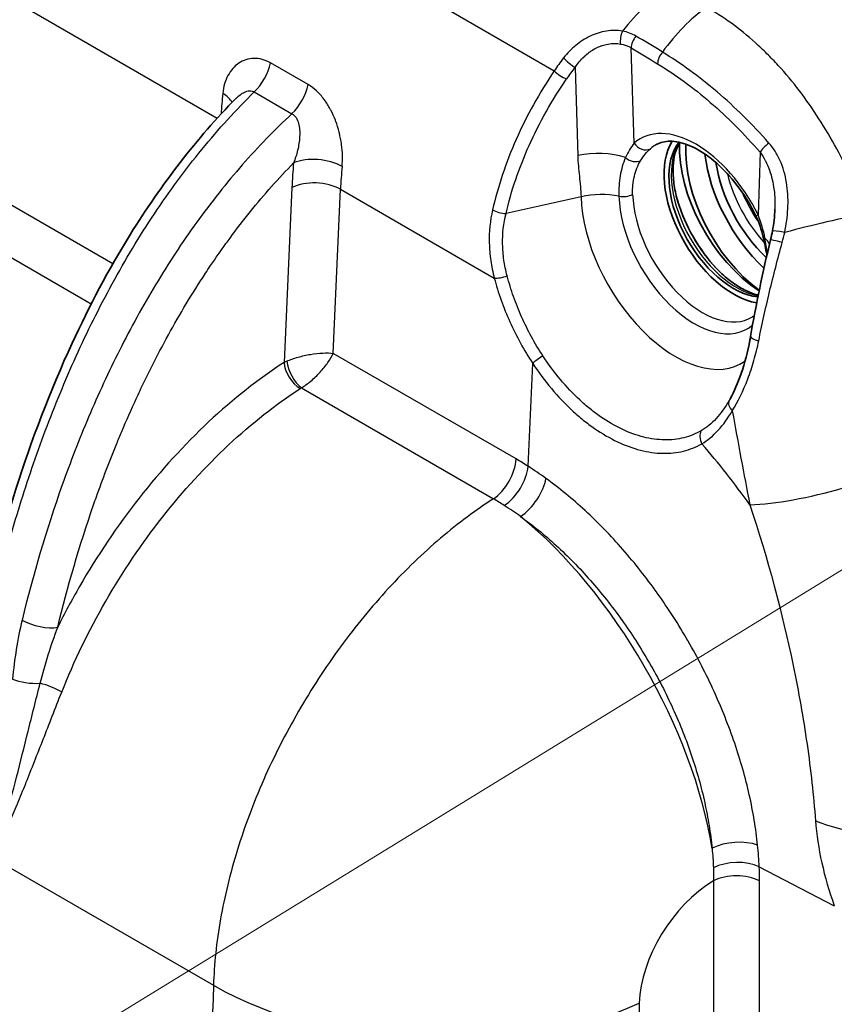
# Model space of a CAD drawing. Units: millimetres. Extents: x 36 to 4002, y 20 to 1284.
# Drawn here: x 295 to 342, y 298 to 356 of the extents above; entities that cross this region are included whole.
import ezdxf

# ---------------------------------------------------------------- set-up
doc = ezdxf.new("R2010")
doc.units = ezdxf.units.MM
doc.header["$LTSCALE"] = 2.5
for name, color, linetype, lineweight in [('Symbol (TK)', 100, 'Continuous', 18), ('Visible (ISO)', 7, 'Continuous', 35), ('Visible Narrow (ISO)', 7, 'Continuous', 25)]:
    doc.layers.add(name, color=color, linetype=linetype, lineweight=lineweight)

# ---------------------------------------------------------------- blocks, each defined once
blk = doc.blocks.new('バルーン2')
at = {"layer": 'Symbol (TK)', "color": 100}
blk.add_line((110.836, 113.42), (172.934, 151.515), dxfattribs=at)

msp = doc.modelspace()

# ---------------------------------------------------------------- linework, layer by layer
at = {"layer": 'Visible (ISO)'}
for p, q in [((329.375, 355.436), (329.375, 355.436)), ((329.398, 354.675), (329.398, 354.675)), ((330.414, 354.464), (330.414, 354.464)), ((334.276, 352.842), (334.276, 352.842)), ((307.359, 351.457), (307.359, 351.457)), ((307.946, 347.813), (307.946, 347.813)), ((307.198, 346.949), (307.198, 346.948)), ((330.811, 347.337), (330.811, 347.337)), ((306.959, 346.662), (306.959, 346.662)), ((338.906, 344.979), (338.906, 344.979)), ((323.061, 344.2), (323.061, 344.2)), ((338.809, 341.029), (338.809, 341.028)), ((336.301, 333.909), (336.29, 333.889)), ((331.608, 331.567), (331.608, 331.567))]:
    msp.add_line(p, q, dxfattribs=at)
for centre, major_axis, start_param, end_param in [((338.271, 345.739), (-3.499, 6.061), 6.140412, 6.140424), ((336.475, 344.702), (-2.866, 4.965), 0.300235, 2.700889), ((336.475, 344.702), (-2.667, 4.619), 0.211197, 2.747126), ((338.271, 345.739), (3.499, -6.061), 3.876517, 5.439768), ((338.63, 345.531), (-3.492, 6.049), 0.714221, 2.226827), ((336.99, 344.998), (4.763, -8.25), 4.008325, 4.008332), ((339.708, 346.154), (-3.492, 6.049), 0.921749, 2.060333), ((339.708, 346.154), (3.057, -5.295), 4.108242, 5.192038), ((336.475, 344.702), (-2.866, 4.965), 4.589466, 4.58949), ((337.193, 345.117), (-3.057, 5.295), 1.187253, 1.95434), ((327.589, 316.132), (-11.661, 20.198), 5.195855, 5.195857), ((327.586, 316.122), (-11.669, 20.211), 5.148158, 5.148162), ((327.582, 316.113), (-12.47, 21.599), 5.107883, 5.107886), ((327.584, 316.117), (-12.466, 21.593), 4.888829, 4.888837), ((327.584, 316.118), (-11.672, 20.217), 4.769012, 4.769113)]:
    msp.add_ellipse(centre, major_axis=major_axis, ratio=0.57735, start_param=start_param, end_param=end_param, dxfattribs=at)
for points, knots in [([(292.171, 319.503), (292.755, 322.49), (293.52, 325.542), (295.39, 331.448), (296.48, 334.33), (298.781, 339.316), (299.92, 341.469), (302.989, 346.421), (305.105, 349.169), (307.359, 351.457)], [0, 0, 0, 0, 0.999151, 0.999151, 1.933253, 1.933253, 2.656178, 2.656178, 3.684775, 3.684775, 3.684775, 3.684775]), ([(337.779, 344.626), (337.508, 345.18), (337.184, 345.717), (336.462, 346.702), (336.065, 347.149), (335.248, 347.907), (334.828, 348.217), (334.021, 348.677), (333.633, 348.827), (332.927, 348.977), (332.613, 348.974), (332.213, 348.88), (332.089, 348.832), (331.974, 348.769)], [0.667358, 0.667358, 0.667358, 0.667358, 0.972289, 0.972289, 1.276894, 1.276894, 1.578425, 1.578425, 1.876268, 1.876268, 2.183367, 2.183367, 2.343852, 2.343852, 2.343852, 2.343852]), ([(333.334, 348.89), (333.293, 348.823), (333.254, 348.751), (333.136, 348.495), (333.068, 348.286), (332.975, 347.815), (332.949, 347.552), (332.946, 346.984), (332.969, 346.68), (333.066, 346.045), (333.139, 345.715), (333.237, 345.38)], [2.6566974, 2.6566974, 2.6566974, 2.6566974, 2.7430864, 2.7430864, 2.9393572, 2.9393572, 3.1356281, 3.1356281, 3.331899, 3.331899, 3.5281699, 3.5281699, 3.5281699, 3.5281699]), ([(338.436, 342.276), (338.434, 342.296), (338.431, 342.315), (338.376, 342.661), (338.308, 342.999), (338.227, 343.341)], [0.1717482, 0.1717482, 0.1717482, 0.1717482, 0.1782351, 0.1782351, 0.2865675, 0.2865675, 0.2865675, 0.2865675]), ([(335.443, 341.559), (335.684, 341.307), (335.933, 341.078), (336.435, 340.677), (336.687, 340.505), (337.18, 340.224), (337.421, 340.115), (337.746, 340.004), (337.841, 339.976), (337.934, 339.954)], [4.3258118, 4.3258118, 4.3258118, 4.3258118, 4.5220826, 4.5220826, 4.7183535, 4.7183535, 4.9146244, 4.9146244, 4.9989681, 4.9989681, 4.9989681, 4.9989681]), ([(336.291, 333.891), (336.525, 334.316), (336.744, 334.82), (337.142, 335.972), (337.316, 336.638), (337.457, 337.393), (337.47, 337.463), (337.482, 337.534)], [0, 0, 0, 0, 0.1900957, 0.1900957, 0.406175, 0.406175, 0.4283241, 0.4283241, 0.4283241, 0.4283241])]:
    msp.add_open_spline(points, degree=3, knots=knots, dxfattribs=at)
for points in [[(338.227, 343.341), (338.125, 343.776), (337.981, 344.215), (337.779, 344.626)], [(338.767, 343.72), (338.844, 344.136), (338.893, 344.559), (338.906, 344.979)], [(338.654, 343.193), (338.696, 343.367), (338.734, 343.543), (338.767, 343.72)], [(337.482, 337.534), (337.801, 339.394), (338.197, 341.311), (338.654, 343.193)], [(337.589, 338.675), (337.627, 338.698), (337.664, 338.722), (337.699, 338.749)], [(336.291, 333.891), (336.291, 333.89), (336.29, 333.889), (336.29, 333.889)], [(339.011, 322.399), (339.011, 322.399), (339.01, 322.4), (339.01, 322.4)]]:
    msp.add_open_spline(points, degree=3, dxfattribs=at)
at = {"layer": 'Visible Narrow (ISO)'}
for p, q in [((286.085, 376.121), (325.995, 353.079)), ((287.352, 361.233), (306.273, 350.309)), ((329.321, 355.433), (329.321, 355.433)), ((330.665, 348.842), (330.5, 354.416)), ((311.585, 352.27), (309.383, 353.541)), ((327.214, 353.282), (327.367, 348.114)), ((307.42, 351.516), (307.42, 351.516)), ((308.439, 351.844), (310.641, 350.572)), ((325.191, 351.807), (325.191, 351.807)), ((310.041, 350.003), (310.041, 350.003)), ((300.162, 341.789), (286.824, 349.49)), ((338.037, 348.31), (337.925, 344.65)), ((284.983, 347.478), (298.897, 339.445)), ((307.865, 347.721), (307.865, 347.721)), ((308.002, 347.876), (308.002, 347.876)), ((307.144, 346.884), (307.144, 346.884)), ((306.392, 345.964), (306.392, 345.964)), ((310.638, 346.248), (310.177, 336.007)), ((313.053, 336.546), (313.485, 346.146)), ((313.485, 346.146), (322.484, 340.95)), ((327.56, 345.707), (323.17, 344.728)), ((338.616, 340.24), (338.616, 340.241)), ((323.758, 330.365), (313.053, 336.546)), ((324.464, 329.936), (324.731, 335.962)), ((311.192, 334.522), (322.432, 328.032)), ((329.861, 332.155), (329.86, 332.155)), ((320.293, 326.508), (320.293, 326.508)), ((324.883, 326.35), (324.883, 326.35)), ((328.952, 326.218), (328.952, 326.218)), ((295.963, 317.451), (295.963, 317.451)), ((295.128, 314.145), (295.128, 314.145)), ((337.548, 310.061), (337.548, 310.061)), ((293.161, 307.015), (306.049, 299.574)), ((337.992, 306.507), (342.385, 304.223)), ((335.318, 305.685), (335.318, 293.544)), ((338.01, 294.148), (338.01, 305.672)), ((306.299, 302.427), (306.299, 302.427)), ((306.085, 300.333), (306.085, 300.333))]:
    msp.add_line(p, q, dxfattribs=at)
for centre, major_axis, ratio, start_param, end_param in [((333.172, 350.987), (-4.445, -7.699), 0.57735, 3.996804, 4.45924), ((335.328, 349.811), (-4.065, -7.906), 0.547578, 3.969382, 4.426073), ((330.255, 355.021), (0.149, 0.747), 0.493891, 1.141089, 2.189583), ((331.038, 354.727), (0.386, 0.657), 0.572582, 1.30505, 2.360273), ((331.778, 351.416), (6.258, 4.968), 0.681584, 1.902584, 2.023572), ((326.953, 353.676), (-0.589, 0.484), 0.226098, 0.986909, 2.204108), ((332.58, 353.805), (0.396, 0.651), 0.561234, 1.324556, 2.36959), ((307.994, 353.164), (1.016, 1.76), 0.57735, 4.241945, 5.238847), ((333.847, 350.354), (7.962, 3.755), 0.739113, 2.140787, 2.245803), ((333.778, 353.161), (0.254, 0.44), 0.57735, 1.439129, 1.439431), ((326.444, 352.995), (-0.631, 0.428), 0.287553, 0.988679, 2.180489), ((333.778, 353.161), (0.227, -0.455), 0.489897, 0.932581, 0.933129), ((310.196, 351.893), (1.016, 1.76), 0.57735, 4.241945, 5.238847), ((338.271, 345.739), (-3.882, 6.724), 0.57735, 6.225953, 6.225998), ((338.63, 345.531), (-3.851, 6.67), 0.57735, 6.234965, 6.234999), ((324.575, 359.92), (-12.693, -22.829), 0.566389, 5.36554, 5.419465), ((305.167, 351.137), (2.022, -0.2), 0.500919, 0.283897, 0.838853), ((334.295, 343.443), (-3.268, 5.66), 0.57735, 4.594349, 6.401226), ((331.204, 349.153), (0.506, -0.57), 0.810815, 4.547357, 6.1007), ((334.824, 343.749), (-2.887, 5), 0.57735, 6.270842, 6.401226), ((336.669, 344.814), (-2.704, 4.683), 0.57735, 0.277363, 2.691174), ((338.576, 348.622), (0.579, 0.496), 0.25162, 1.389254, 2.502405), ((312.151, 346.844), (2.023, -0.191), 0.509851, 0.836628, 2.390082), ((328.452, 346.475), (3.174, 0.094), 0.556849, 0.987148, 1.903008), ((330.566, 348.368), (0.654, -0.392), 0.704772, 4.497467, 5.855825), ((330.863, 356.321), (-14.448, -24.165), 0.587338, 5.393891, 5.454297), ((332.273, 355.476), (13.43, 22.403), 0.588108, 2.252997, 2.313409), ((339.943, 346.29), (2.84, -4.919), 0.57735, 4.241644, 5.077191), ((312.05, 345.404), (2.03, -0.091), 0.54687, 0.810675, 2.364042), ((328.645, 344.068), (3.174, 0.094), 0.556849, 1.188335, 1.903008), ((333.081, 342.743), (3.906, -6.766), 0.57735, 3.961897, 6.327431), ((330.053, 346.144), (0.762, 0.023), 0.556849, 4.329928, 5.463479), ((334.182, 343.378), (3.114, -5.394), 0.57735, 3.961897, 6.385328), ((334.665, 343.657), (2.889, -5.003), 0.57735, 3.961897, 6.295528), ((340.231, 346.456), (-2.704, 4.683), 0.57735, 1.349766, 1.719529), ((336.669, 344.814), (-2.704, 4.683), 0.57735, 4.597096, 4.597121), ((336.957, 344.981), (-2.84, 4.919), 0.57735, 1.171975, 1.969617), ((322.909, 345.121), (-0.742, 0.172), 0.476838, 0.899096, 2.036969), ((338.464, 344.961), (-0.684, -0.335), 0.096156, 0, 0.618775), ((339.888, 343.123), (-8.611, -2.209), 0.066049, 4.164494, 4.742699), ((339.516, 343.581), (-0.749, 0.138), 0.047232, 4.76767, 6.283185), ((338.969, 343.516), (-0.742, -0.175), 0.223834, 0.000003, 0.471672), ((335.648, 342.32), (-3.173, 0.098), 0.597148, 3.537877, 3.72646), ((339.394, 343.013), (-0.74, 0.18), 0.018714, 4.793004, 6.283185), ((323.022, 341.228), (-0.736, -0.196), 0.271707, 0.68219, 1.795278), ((338.233, 337.405), (-0.751, 0.129), 0.22816, 6.283185, 7.523583), ((311.591, 335.142), (2.035, -0.026), 0.58256, 2.235429, 2.346047), ((311.059, 335.479), (0.69, -1.066), 0.519865, 3.899702, 5.469121), ((311.124, 335.517), (-0.589, 1.125), 0.454505, 0.817317, 2.372695), ((310.441, 335.25), (1.114, -1.93), 0.57735, 1.839912, 1.839925), ((325.269, 336.24), (-0.637, -0.419), 0.136134, 4.531743, 5.623995), ((310.441, 335.25), (1.114, -1.93), 0.57735, 1.158564, 1.158579), ((336.894, 333.408), (-0.661, 0.379), 0.62142, 0.013661, 1.15983), ((335.161, 331.547), (0.381, -0.66), 0.786787, 3.578616, 4.696112), ((327.583, 316.115), (11.615, -20.118), 0.57735, 2.059672, 2.059674), ((327.581, 316.109), (11.621, -20.128), 0.57735, 2.010442, 2.010446), ((327.588, 316.126), (-12.518, 21.681), 0.57735, 5.105642, 5.105644), ((324.89, 314.562), (15.308, -26.515), 0.57735, 1.737597, 1.889252), ((343.531, 331.105), (-8.451, -2.758), 0.241357, 0.691309, 2.145957), ((322.323, 329.624), (1.016, 1.76), 0.57735, 4.002714, 5.445427), ((323.012, 313.488), (-9.261, 17.919), 0.606775, 5.47577, 5.525379), ((323.03, 329.195), (1.093, 1.713), 0.549551, 4.028362, 5.470295), ((323.795, 313.922), (-10.083, 17.467), 0.574217, 5.374418, 5.448031), ((324.078, 328.481), (1.191, 1.646), 0.503435, 4.060277, 5.500949), ((321.721, 312.821), (8.311, -16.136), 0.609608, 2.335255, 2.384878), ((322.446, 313.142), (9.125, -15.802), 0.57617, 2.233116, 2.306758), ((323.438, 313.724), (9.144, -15.838), 0.494195, 0.910714, 2.230878), ((327.583, 316.116), (-12.526, 21.696), 0.57735, 4.896741, 4.896745), ((327.584, 316.118), (11.614, -20.116), 0.57735, 1.617425, 1.617527), ((295.876, 321.155), (1.481, -0.358), 0.378977, 4.04143, 5.595589), ((295.332, 317.782), (1.518, -0.141), 0.347933, 3.985209, 5.134376), ((296.39, 316.793), (1.181, -0.468), 0.216204, 0.940449, 2.074095), ((347.239, 312.921), (-8.866, -0.655), 0.515395, 0.796643, 2.245692), ((336.538, 306.9), (2.021, 0.208), 0.503435, 0.782236, 2.222908), ((323.751, 313.952), (-10.111, 17.516), 0.574118, 3.977001, 4.05041), ((336.632, 305.635), (2.03, 0.09), 0.549435, 0.812794, 2.257511), ((336.651, 304.8), (2.032, 0), 0.57735, 0.837758, 2.286381), ((322.927, 313.513), (-10.956, 17.086), 0.606775, 3.899381, 3.949193), ((335.772, 300.752), (-3.531, -5.288), 0.616101, 4.061774, 5.501893), ((1894.955, 1035.849), (-1165.17, -1756.471), 0.615895, 5.498758, 5.506074), ((318.973, 306.497), (18.278, -0.6), 0.557632, 3.945583, 5.446611), ((1906.885, 1027.851), (1156.013, 1740.55), 0.616218, 2.357509, 2.361765)]:
    msp.add_ellipse(centre, major_axis=major_axis, ratio=ratio, start_param=start_param, end_param=end_param, dxfattribs=at)
for points, knots in [([(344.249, 344.759), (343.75, 346.064), (343.179, 347.318), (342.201, 349.121), (341.852, 349.712), (341.124, 350.845), (340.743, 351.388), (339.949, 352.427), (339.535, 352.923), (338.888, 353.63), (338.666, 353.86), (338.219, 354.304), (337.993, 354.517), (336.849, 355.545), (335.891, 356.238), (334.889, 356.799)], [0, 0, 0, 0, 0.00414811, 0.00414811, 0.00622217, 0.00622217, 0.00829623, 0.00829623, 0.01037029, 0.01037029, 0.01140731, 0.01140731, 0.01244434, 0.01244434, 0.01659246, 0.01659246, 0.01659246, 0.01659246]), ([(329.982, 355.4), (329.678, 355.452), (329.364, 355.452), (328.883, 355.378), (328.721, 355.34), (328.407, 355.242), (328.252, 355.181), (327.95, 355.039), (327.801, 354.956), (327.516, 354.772), (327.38, 354.672), (326.989, 354.348), (326.75, 354.1), (326.538, 353.831)], [0, 0, 0, 0, 0.001038252, 0.001038252, 0.001557378, 0.001557378, 0.002076504, 0.002076504, 0.00259563, 0.00259563, 0.003114756, 0.003114756, 0.004153007, 0.004153007, 0.004153007, 0.004153007]), ([(327.214, 353.282), (327.367, 353.507), (327.542, 353.718), (327.737, 353.904), (327.747, 353.914), (327.757, 353.924), (327.768, 353.933), (327.856, 354.015), (327.948, 354.093), (328.045, 354.164), (328.059, 354.174), (328.073, 354.184), (328.087, 354.194), (328.183, 354.263), (328.283, 354.325), (328.385, 354.38), (328.4, 354.389), (328.416, 354.397), (328.431, 354.405), (328.533, 354.457), (328.638, 354.503), (328.745, 354.541), (328.759, 354.546), (328.774, 354.551), (328.789, 354.556), (328.898, 354.593), (329.01, 354.622), (329.122, 354.642), (329.133, 354.644), (329.144, 354.646), (329.156, 354.648), (329.398, 354.688), (329.637, 354.688), (329.868, 354.648)], [0, 0, 0, 0, 0.000852188, 0.000852188, 0.000852188, 0.000896426, 0.000896426, 0.000896426, 0.001278281, 0.001278281, 0.001278281, 0.00133284, 0.00133284, 0.00133284, 0.001704375, 0.001704375, 0.001704375, 0.001760795, 0.001760795, 0.001760795, 0.002130469, 0.002130469, 0.002130469, 0.002181113, 0.002181113, 0.002181113, 0.002556563, 0.002556563, 0.002556563, 0.002594581, 0.002594581, 0.002594581, 0.003408751, 0.003408751, 0.003408751, 0.003408751]), ([(309.383, 353.541), (309.223, 353.633), (309.06, 353.702), (308.736, 353.791), (308.574, 353.811), (308.252, 353.806), (308.098, 353.779), (307.803, 353.684), (307.661, 353.614), (307.402, 353.439), (307.284, 353.334), (307.071, 353.091), (306.976, 352.951), (306.815, 352.649), (306.749, 352.486), (306.648, 352.137), (306.612, 351.951), (306.593, 351.757)], [0, 0, 0, 0, 0.000676284, 0.000676284, 0.001352569, 0.001352569, 0.002028853, 0.002028853, 0.002705137, 0.002705137, 0.003381421, 0.003381421, 0.004057706, 0.004057706, 0.00473399, 0.00473399, 0.005410274, 0.005410274, 0.005410274, 0.005410274]), ([(338.558, 348.854), (337.58, 349.966), (336.566, 350.956), (334.478, 352.73), (333.398, 353.518), (332.323, 354.18)], [0, 0, 0, 0, 0.004523352, 0.004523352, 0.009046704, 0.009046704, 0.009046704, 0.009046704]), ([(332.042, 353.494), (332.561, 353.177), (333.079, 352.831), (333.594, 352.454), (333.596, 352.452), (333.599, 352.45), (333.601, 352.448), (334.117, 352.07), (334.626, 351.665), (335.127, 351.234), (336.132, 350.369), (337.104, 349.4), (338.037, 348.31)], [0, 0, 0, 0, 0.002202068, 0.002202068, 0.002202068, 0.002212697, 0.002212697, 0.002212697, 0.004418227, 0.004418227, 0.004418227, 0.008850787, 0.008850787, 0.008850787, 0.008850787]), ([(325.995, 353.079), (325.125, 351.781), (324.376, 350.433), (323.769, 349.067), (323.162, 347.701), (322.697, 346.317), (322.383, 344.951)], [2.6321233, 2.6321233, 2.6321233, 2.6321233, 2.8157906, 2.8157906, 2.8157906, 2.9994569, 2.9994569, 2.9994569, 2.9994569]), ([(313.578, 347.482), (313.617, 347.884), (313.606, 348.311), (313.545, 348.761), (313.543, 348.775), (313.541, 348.789), (313.539, 348.803), (313.509, 349.016), (313.468, 349.229), (313.416, 349.441), (313.411, 349.46), (313.407, 349.478), (313.402, 349.497), (313.348, 349.707), (313.283, 349.918), (313.208, 350.122), (313.2, 350.143), (313.192, 350.164), (313.184, 350.185), (313.106, 350.389), (313.018, 350.586), (312.918, 350.778), (312.908, 350.797), (312.898, 350.815), (312.888, 350.834), (312.784, 351.027), (312.669, 351.211), (312.545, 351.379), (312.535, 351.392), (312.526, 351.405), (312.516, 351.418), (312.386, 351.591), (312.243, 351.751), (312.094, 351.89), (312.088, 351.895), (312.082, 351.901), (312.076, 351.907), (311.92, 352.049), (311.757, 352.171), (311.585, 352.27)], [0, 0, 0, 0, 0.001387035, 0.001387035, 0.001387035, 0.001430657, 0.001430657, 0.001430657, 0.002087169, 0.002087169, 0.002087169, 0.002145985, 0.002145985, 0.002145985, 0.002795122, 0.002795122, 0.002795122, 0.002861314, 0.002861314, 0.002861314, 0.003512839, 0.003512839, 0.003512839, 0.003576642, 0.003576642, 0.003576642, 0.004241009, 0.004241009, 0.004241009, 0.004291971, 0.004291971, 0.004291971, 0.00497907, 0.00497907, 0.00497907, 0.005007299, 0.005007299, 0.005007299, 0.005722627, 0.005722627, 0.005722627, 0.005722627]), ([(323.17, 344.728), (323.477, 346.053), (323.931, 347.394), (324.526, 348.717), (325.12, 350.041), (325.853, 351.346), (326.705, 352.602)], [3.2837284, 3.2837284, 3.2837284, 3.2837284, 3.4673947, 3.4673947, 3.4673947, 3.651062, 3.651062, 3.651062, 3.651062]), ([(292.549, 319.019), (292.828, 320.448), (293.147, 321.882), (293.868, 324.76), (294.27, 326.203), (295.166, 329.1), (295.66, 330.554), (296.482, 332.744), (296.771, 333.477), (297.371, 334.932), (297.683, 335.655), (298.659, 337.809), (299.362, 339.225), (300.505, 341.315), (300.901, 342.006), (301.726, 343.375), (302.155, 344.054), (303.473, 346.033), (304.398, 347.29), (305.859, 349.076), (306.359, 349.655), (307.383, 350.779), (307.908, 351.323), (308.439, 351.844)], [0, 0, 0, 0, 0.00474872, 0.00474872, 0.00949745, 0.00949745, 0.01424617, 0.01424617, 0.01662053, 0.01662053, 0.01899489, 0.01899489, 0.02374362, 0.02374362, 0.02611798, 0.02611798, 0.02849234, 0.02849234, 0.03324106, 0.03324106, 0.03561543, 0.03561543, 0.03798979, 0.03798979, 0.03798979, 0.03798979]), ([(307.359, 351.457), (307.398, 351.496), (307.438, 351.534), (307.479, 351.57), (307.56, 351.642), (307.647, 351.708), (307.736, 351.763), (307.818, 351.812), (307.903, 351.853), (307.992, 351.88), (308.049, 351.897), (308.106, 351.908), (308.163, 351.911), (308.261, 351.915), (308.357, 351.894), (308.439, 351.844)], [0.001395809, 0.001395809, 0.001395809, 0.001395809, 0.001571815, 0.001571815, 0.001571815, 0.001919477, 0.001919477, 0.001919477, 0.002237259, 0.002237259, 0.002237259, 0.002442114, 0.002442114, 0.002442114, 0.002790988, 0.002790988, 0.002790988, 0.002790988]), ([(310.641, 350.572), (309.635, 349.637), (308.666, 348.637), (306.809, 346.517), (305.92, 345.396), (304.643, 343.627), (304.226, 343.022), (303.424, 341.802), (303.036, 341.185), (301.914, 339.316), (301.217, 338.046), (300.239, 336.107), (299.924, 335.455), (299.317, 334.142), (299.023, 333.478), (298.182, 331.494), (297.67, 330.172), (296.26, 326.21), (295.485, 323.572), (294.849, 320.938)], [0.00112025, 0.00112025, 0.00112025, 0.00112025, 0.00553818, 0.00553818, 0.00995612, 0.00995612, 0.01216508, 0.01216508, 0.01437405, 0.01437405, 0.01879198, 0.01879198, 0.02100095, 0.02100095, 0.02320992, 0.02320992, 0.02762785, 0.02762785, 0.03646372, 0.03646372, 0.03646372, 0.03646372]), ([(310.641, 350.572), (310.739, 350.519), (310.82, 350.439), (310.95, 350.24), (310.996, 350.125), (311.062, 349.883), (311.081, 349.754), (311.1, 349.494), (311.1, 349.362), (311.078, 348.963), (311.036, 348.699), (310.914, 348.181), (310.835, 347.931), (310.739, 347.688)], [0, 0, 0, 0, 0.000397817, 0.000397817, 0.000795634, 0.000795634, 0.001193451, 0.001193451, 0.001591268, 0.001591268, 0.002386902, 0.002386902, 0.003182494, 0.003182494, 0.003182494, 0.003182494]), ([(339.481, 343.624), (339.576, 344.083), (339.64, 344.541), (339.69, 345.457), (339.677, 345.916), (339.55, 346.831), (339.438, 347.271), (339.179, 347.903), (339.077, 348.109), (338.842, 348.498), (338.709, 348.682), (338.558, 348.854)], [0, 0, 0, 0, 0.001386963, 0.001386963, 0.002773925, 0.002773925, 0.004160888, 0.004160888, 0.004854369, 0.004854369, 0.00554785, 0.00554785, 0.00554785, 0.00554785]), ([(327.367, 348.114), (327.379, 347.708), (327.422, 347.31), (327.465, 346.912), (327.508, 346.513), (327.548, 346.114), (327.56, 345.707)], [0, 0, 0, 0, 0.001466803, 0.001466803, 0.001466803, 0.002933936, 0.002933936, 0.002933936, 0.002933936]), ([(330.157, 348.001), (330.015, 347.661), (329.917, 347.308), (329.793, 346.558), (329.768, 346.163), (329.781, 345.742)], [0, 0, 0, 0, 0.001492067, 0.001492067, 0.002984134, 0.002984134, 0.002984134, 0.002984134]), ([(338.037, 348.31), (338.153, 348.16), (338.254, 348), (338.342, 347.834), (338.347, 347.825), (338.351, 347.817), (338.356, 347.808), (338.441, 347.646), (338.515, 347.475), (338.578, 347.302), (338.583, 347.288), (338.588, 347.274), (338.593, 347.26), (338.72, 346.901), (338.802, 346.531), (338.852, 346.149), (338.855, 346.132), (338.857, 346.115), (338.859, 346.097), (338.905, 345.724), (338.918, 345.351), (338.906, 344.979)], [0, 0, 0, 0, 0.000573999, 0.000573999, 0.000573999, 0.000603102, 0.000603102, 0.000603102, 0.001161, 0.001161, 0.001161, 0.001206204, 0.001206204, 0.001206204, 0.002359977, 0.002359977, 0.002359977, 0.002412408, 0.002412408, 0.002412408, 0.003540808, 0.003540808, 0.003540808, 0.003540808]), ([(296.935, 320.522), (297.51, 322.904), (298.202, 325.289), (299.032, 327.678), (299.087, 327.836), (299.143, 327.995), (299.199, 328.153), (299.567, 329.189), (299.962, 330.226), (300.387, 331.263), (300.484, 331.501), (300.583, 331.739), (300.684, 331.977), (300.954, 332.615), (301.236, 333.255), (301.529, 333.889), (301.675, 334.207), (301.825, 334.524), (301.977, 334.839), (302.128, 335.153), (302.281, 335.464), (302.438, 335.775), (303.065, 337.022), (303.737, 338.248), (304.459, 339.449), (304.82, 340.05), (305.194, 340.645), (305.581, 341.233), (305.679, 341.382), (305.778, 341.53), (305.878, 341.678), (306.172, 342.115), (306.475, 342.549), (306.782, 342.973), (306.861, 343.081), (306.94, 343.189), (307.019, 343.296), (307.408, 343.824), (307.804, 344.338), (308.21, 344.839), (309.02, 345.842), (309.863, 346.792), (310.739, 347.688)], [0, 0, 0, 0, 0.00787531, 0.00787531, 0.00787531, 0.0083981, 0.0083981, 0.0083981, 0.01181296, 0.01181296, 0.01181296, 0.01259715, 0.01259715, 0.01259715, 0.01469667, 0.01469667, 0.01469667, 0.01575061, 0.01575061, 0.01575061, 0.01679612, 0.01679612, 0.01679612, 0.02099456, 0.02099456, 0.02099456, 0.02309472, 0.02309472, 0.02309472, 0.02362592, 0.02362592, 0.02362592, 0.02519454, 0.02519454, 0.02519454, 0.02559475, 0.02559475, 0.02559475, 0.02756357, 0.02756357, 0.02756357, 0.03150123, 0.03150123, 0.03150123, 0.03150123]), ([(330.582, 345.85), (330.577, 346.037), (330.582, 346.219), (330.599, 346.397), (330.615, 346.574), (330.643, 346.747), (330.682, 346.912), (330.759, 347.242), (330.878, 347.543), (331.047, 347.82)], [0, 0, 0, 0, 0.000674683, 0.000674683, 0.000674683, 0.001348929, 0.001348929, 0.001348929, 0.002698733, 0.002698733, 0.002698733, 0.002698733]), ([(322.383, 344.951), (322.238, 344.319), (322.174, 343.668), (322.199, 342.662), (322.228, 342.32), (322.326, 341.635), (322.395, 341.293), (322.484, 340.95)], [0, 0, 0, 0, 0.002183037, 0.002183037, 0.003274555, 0.003274555, 0.004366073, 0.004366073, 0.004366073, 0.004366073]), ([(323.238, 341.076), (323.157, 341.387), (323.093, 341.698), (323.049, 342.008), (323.004, 342.322), (322.978, 342.635), (322.972, 342.941), (322.96, 343.555), (323.026, 344.151), (323.17, 344.728)], [0, 0, 0, 0, 0.000997459, 0.000997459, 0.000997459, 0.002003475, 0.002003475, 0.002003475, 0.004018924, 0.004018924, 0.004018924, 0.004018924]), ([(337.962, 337.285), (338.154, 338.235), (338.366, 339.197), (338.596, 340.157), (338.825, 341.118), (339.073, 342.079), (339.338, 343.041)], [0, 0, 0, 0, 0.002992882, 0.002992882, 0.002992882, 0.005985765, 0.005985765, 0.005985765, 0.005985765]), ([(322.484, 340.95), (322.71, 340.099), (323.019, 339.23), (323.4, 338.384), (323.781, 337.538), (324.233, 336.718), (324.731, 335.962)], [5.1219523, 5.1219523, 5.1219523, 5.1219523, 5.3825332, 5.3825332, 5.3825332, 5.6431139, 5.6431139, 5.6431139, 5.6431139]), ([(325.327, 336.401), (325.091, 336.761), (324.869, 337.132), (324.453, 337.894), (324.261, 338.284), (323.911, 339.068), (323.752, 339.464), (323.469, 340.265), (323.344, 340.671), (323.238, 341.076)], [0, 0, 0, 0, 0.001301381, 0.001301381, 0.002602762, 0.002602762, 0.003904143, 0.003904143, 0.005205524, 0.005205524, 0.005205524, 0.005205524]), ([(336.414, 333.183), (336.756, 333.724), (337.06, 334.354), (337.454, 335.397), (337.575, 335.762), (337.788, 336.509), (337.882, 336.893), (337.962, 337.285)], [0, 0, 0, 0, 0.002437065, 0.002437065, 0.003655598, 0.003655598, 0.004874131, 0.004874131, 0.004874131, 0.004874131]), ([(310.348, 336.091), (310.53, 336.172), (310.752, 336.253), (310.998, 336.323), (311.114, 336.357), (311.235, 336.388), (311.358, 336.416), (311.48, 336.444), (311.604, 336.468), (311.727, 336.489), (311.976, 336.531), (312.222, 336.557), (312.443, 336.567), (312.679, 336.577), (312.886, 336.568), (313.053, 336.546)], [0.128083, 0.128083, 0.128083, 0.128083, 0.500072, 0.500072, 0.500072, 0.676011, 0.676011, 0.676011, 0.849438, 0.849438, 0.849438, 1.198803, 1.198803, 1.198803, 1.570796, 1.570796, 1.570796, 1.570796]), ([(311.192, 334.522), (311.362, 334.625), (311.554, 334.762), (311.749, 334.927), (311.841, 335.004), (311.934, 335.088), (312.026, 335.175), (312.116, 335.262), (312.204, 335.352), (312.289, 335.444), (312.46, 335.63), (312.616, 335.824), (312.743, 336.008), (312.879, 336.204), (312.983, 336.389), (313.053, 336.546)], [0.128083, 0.128083, 0.128083, 0.128083, 0.500072, 0.500072, 0.500072, 0.676011, 0.676011, 0.676011, 0.849438, 0.849438, 0.849438, 1.198803, 1.198803, 1.198803, 1.570796, 1.570796, 1.570796, 1.570796]), ([(310.177, 336.007), (308.709, 335.056), (307.216, 333.888), (305.767, 332.533), (304.348, 331.207), (302.972, 329.702), (301.7, 328.081), (300.417, 326.447), (299.24, 324.696), (298.212, 322.91), (297.757, 322.118), (297.33, 321.32), (296.935, 320.522)], [1.649791, 1.649791, 1.649791, 1.649791, 1.8938232, 1.8938232, 1.8938232, 2.1328579, 2.1328579, 2.1328579, 2.3738261, 2.3738261, 2.3738261, 2.4805775, 2.4805775, 2.4805775, 2.4805775]), ([(324.731, 335.962), (325.076, 335.438), (325.442, 334.946), (325.828, 334.487), (326.213, 334.027), (326.618, 333.6), (327.044, 333.205), (327.257, 333.008), (327.474, 332.821), (327.691, 332.646), (327.909, 332.47), (328.128, 332.306), (328.349, 332.154), (328.791, 331.848), (329.241, 331.586), (329.696, 331.371), (330.15, 331.156), (330.598, 330.994), (331.039, 330.881), (331.26, 330.825), (331.479, 330.782), (331.696, 330.751), (331.913, 330.72), (332.129, 330.702), (332.34, 330.698), (332.763, 330.688), (333.166, 330.731), (333.549, 330.825), (333.74, 330.871), (333.927, 330.93), (334.108, 331.003), (334.29, 331.075), (334.466, 331.16), (334.636, 331.258)], [0, 0, 0, 0, 0.00186952, 0.00186952, 0.00186952, 0.00373904, 0.00373904, 0.00373904, 0.0046738, 0.0046738, 0.0046738, 0.00560857, 0.00560857, 0.00560857, 0.00747809, 0.00747809, 0.00747809, 0.00934761, 0.00934761, 0.00934761, 0.01028237, 0.01028237, 0.01028237, 0.01121713, 0.01121713, 0.01121713, 0.01308665, 0.01308665, 0.01308665, 0.01402141, 0.01402141, 0.01402141, 0.01495618, 0.01495618, 0.01495618, 0.01495618]), ([(334.596, 332.018), (334.279, 331.834), (333.937, 331.696), (333.578, 331.607), (333.219, 331.518), (332.842, 331.476), (332.446, 331.483), (332.248, 331.486), (332.046, 331.502), (331.842, 331.53), (331.639, 331.558), (331.434, 331.598), (331.227, 331.649), (330.814, 331.753), (330.394, 331.903), (329.969, 332.104), (329.543, 332.304), (329.121, 332.548), (328.708, 332.834), (328.501, 332.976), (328.296, 333.13), (328.092, 333.294), (327.889, 333.458), (327.686, 333.633), (327.487, 333.818), (327.089, 334.187), (326.71, 334.587), (326.35, 335.018), (325.99, 335.449), (325.649, 335.909), (325.327, 336.401)], [0, 0, 0, 0, 0.00177627, 0.00177627, 0.00177627, 0.00355463, 0.00355463, 0.00355463, 0.00444391, 0.00444391, 0.00444391, 0.00533328, 0.00533328, 0.00533328, 0.00711215, 0.00711215, 0.00711215, 0.00889113, 0.00889113, 0.00889113, 0.00978065, 0.00978065, 0.00978065, 0.01067013, 0.01067013, 0.01067013, 0.01244913, 0.01244913, 0.01244913, 0.01422798, 0.01422798, 0.01422798, 0.01422798]), ([(297.168, 316.723), (297.883, 318.527), (298.75, 320.316), (300.734, 323.759), (301.851, 325.414), (304.272, 328.493), (305.575, 329.918), (308.291, 332.453), (309.704, 333.564), (311.13, 334.486)], [3.6653859, 3.6653859, 3.6653859, 3.6653859, 3.907388, 3.907388, 4.1493901, 4.1493901, 4.3913922, 4.3913922, 4.6333943, 4.6333943, 4.6333943, 4.6333943]), ([(336.229, 333.781), (336, 333.38), (335.745, 333.027), (335.2, 332.438), (334.909, 332.199), (334.596, 332.018)], [0, 0, 0, 0, 0.001745952, 0.001745952, 0.003491905, 0.003491905, 0.003491905, 0.003491905]), ([(334.636, 331.258), (334.975, 331.46), (335.292, 331.722), (335.589, 332.044), (335.885, 332.365), (336.163, 332.749), (336.414, 333.183)], [0, 0, 0, 0, 0.001893803, 0.001893803, 0.001893803, 0.003787547, 0.003787547, 0.003787547, 0.003787547]), ([(337.898, 307.765), (337.848, 308.247), (337.782, 308.737), (337.7, 309.229), (337.619, 309.721), (337.522, 310.215), (337.409, 310.713), (337.185, 311.707), (336.9, 312.712), (336.554, 313.727), (336.381, 314.235), (336.192, 314.748), (335.989, 315.256), (335.787, 315.764), (335.572, 316.268), (335.344, 316.767), (334.889, 317.765), (334.384, 318.746), (333.828, 319.71), (333.826, 319.713), (333.823, 319.717), (333.821, 319.72), (333.545, 320.198), (333.255, 320.674), (332.956, 321.14), (332.954, 321.144), (332.951, 321.148), (332.949, 321.152), (332.65, 321.616), (332.342, 322.07), (332.026, 322.513), (332.023, 322.518), (332.02, 322.522), (332.017, 322.526), (331.383, 323.415), (330.715, 324.262), (330.013, 325.064), (330.009, 325.069), (330.005, 325.074), (330.001, 325.078), (329.653, 325.477), (329.294, 325.866), (328.93, 326.241), (328.926, 326.246), (328.921, 326.25), (328.917, 326.255), (328.553, 326.629), (328.185, 326.988), (327.814, 327.331), (327.81, 327.335), (327.805, 327.339), (327.801, 327.343), (327.053, 328.033), (326.288, 328.661), (325.507, 329.226)], [0, 0, 0, 0, 0.00168188, 0.00168188, 0.00168188, 0.00336376, 0.00336376, 0.00336376, 0.00672752, 0.00672752, 0.00672752, 0.0084094, 0.0084094, 0.0084094, 0.01009129, 0.01009129, 0.01009129, 0.01345505, 0.01345505, 0.01345505, 0.01346778, 0.01346778, 0.01346778, 0.01513693, 0.01513693, 0.01513693, 0.01515131, 0.01515131, 0.01515131, 0.01681881, 0.01681881, 0.01681881, 0.01683483, 0.01683483, 0.01683483, 0.02018257, 0.02018257, 0.02018257, 0.02020191, 0.02020191, 0.02020191, 0.02186445, 0.02186445, 0.02186445, 0.02188539, 0.02188539, 0.02188539, 0.02354633, 0.02354633, 0.02354633, 0.02356535, 0.02356535, 0.02356535, 0.02691009, 0.02691009, 0.02691009, 0.02691009]), ([(322.432, 328.032), (321.421, 327.382), (320.379, 326.613), (319.335, 325.725), (318.31, 324.854), (317.283, 323.868), (316.283, 322.783), (315.314, 321.731), (314.371, 320.586), (313.481, 319.37), (312.603, 318.173), (311.777, 316.907), (311.023, 315.601), (310.268, 314.297), (309.586, 312.953), (308.991, 311.603), (308.387, 310.233), (307.872, 308.856), (307.454, 307.507), (307.022, 306.116), (306.692, 304.754), (306.462, 303.453), (306.22, 302.083), (306.087, 300.781), (306.049, 299.574)], [1.646519, 1.646519, 1.646519, 1.646519, 1.834221, 1.834221, 1.834221, 2.01858, 2.01858, 2.01858, 2.197226, 2.197226, 2.197226, 2.373209, 2.373209, 2.373209, 2.549151, 2.549151, 2.549151, 2.727667, 2.727667, 2.727667, 2.911785, 2.911785, 2.911785, 3.105564, 3.105564, 3.105564, 3.105564]), ([(337.444, 327.68), (338.495, 324.506), (339.336, 321.374), (340.298, 316.742), (340.568, 315.209), (341.006, 312.166), (341.171, 310.668), (341.283, 309.196)], [0, 0, 0, 0, 0.01022034, 0.01022034, 0.01533051, 0.01533051, 0.02044068, 0.02044068, 0.02044068, 0.02044068]), ([(324.014, 327.005), (324.726, 326.497), (325.422, 325.931), (326.103, 325.309), (326.107, 325.305), (326.111, 325.302), (326.115, 325.298), (326.453, 324.989), (326.788, 324.665), (327.118, 324.328), (327.123, 324.323), (327.127, 324.319), (327.131, 324.315), (327.462, 323.977), (327.788, 323.625), (328.104, 323.265), (328.108, 323.261), (328.112, 323.257), (328.115, 323.253), (328.753, 322.528), (329.359, 321.763), (329.935, 320.959), (329.938, 320.955), (329.94, 320.951), (329.943, 320.947), (330.23, 320.547), (330.509, 320.136), (330.78, 319.716), (330.782, 319.712), (330.784, 319.708), (330.787, 319.705), (331.058, 319.284), (331.32, 318.853), (331.57, 318.42), (331.572, 318.417), (331.574, 318.414), (331.576, 318.411), (332.077, 317.541), (332.533, 316.655), (332.943, 315.754), (333.149, 315.301), (333.343, 314.844), (333.525, 314.383), (333.708, 313.923), (333.878, 313.457), (334.034, 312.997), (334.345, 312.075), (334.599, 311.163), (334.799, 310.26), (334.899, 309.808), (334.985, 309.358), (335.057, 308.911), (335.128, 308.465), (335.186, 308.02), (335.228, 307.582)], [0, 0, 0, 0, 0.00300259, 0.00300259, 0.00300259, 0.00301929, 0.00301929, 0.00301929, 0.00451057, 0.00451057, 0.00451057, 0.00452893, 0.00452893, 0.00452893, 0.00602163, 0.00602163, 0.00602163, 0.00603857, 0.00603857, 0.00603857, 0.00904377, 0.00904377, 0.00904377, 0.00905786, 0.00905786, 0.00905786, 0.01055475, 0.01055475, 0.01055475, 0.01056751, 0.01056751, 0.01056751, 0.01206569, 0.01206569, 0.01206569, 0.01207715, 0.01207715, 0.01207715, 0.01508766, 0.01508766, 0.01508766, 0.01659869, 0.01659869, 0.01659869, 0.01810976, 0.01810976, 0.01810976, 0.0211322, 0.0211322, 0.0211322, 0.02264465, 0.02264465, 0.02264465, 0.0241543, 0.0241543, 0.0241543, 0.0241543]), ([(294.849, 320.938), (294.712, 320.373), (294.6, 319.801), (294.507, 319.224), (294.415, 318.647), (294.342, 318.066), (294.287, 317.481)], [0, 0, 0, 0, 0.001879872, 0.001879872, 0.001879872, 0.00375844, 0.00375844, 0.00375844, 0.00375844]), ([(295.909, 317.242), (296.052, 317.799), (296.209, 318.355), (296.381, 318.907), (296.55, 319.449), (296.734, 319.988), (296.935, 320.522)], [0, 0, 0, 0, 0.001794904, 0.001794904, 0.001794904, 0.003557173, 0.003557173, 0.003557173, 0.003557173]), ([(293.161, 307.015), (293.398, 307.71), (293.629, 308.457), (294.082, 310.04), (294.304, 310.875), (294.749, 312.614), (294.972, 313.512), (295.427, 315.349), (295.66, 316.288), (295.909, 317.242)], [-0.00004787, -0.00004787, -0.00004787, -0.00004787, 0.00303491, 0.00303491, 0.00611769, 0.00611769, 0.00920048, 0.00920048, 0.01228326, 0.01228326, 0.01228326, 0.01228326]), ([(293.161, 307.015), (293.464, 307.632), (293.768, 308.298), (294.079, 309.014), (294.085, 309.028), (294.091, 309.043), (294.098, 309.057), (294.251, 309.411), (294.406, 309.778), (294.563, 310.156), (294.569, 310.169), (294.574, 310.182), (294.579, 310.195), (294.738, 310.577), (294.9, 310.973), (295.062, 311.376), (295.066, 311.387), (295.07, 311.397), (295.074, 311.408), (295.405, 312.231), (295.74, 313.085), (296.085, 313.966), (296.434, 314.858), (296.792, 315.778), (297.168, 316.723)], [0, 0, 0, 0, 0.00301964, 0.00301964, 0.00301964, 0.00308001, 0.00308001, 0.00308001, 0.00456919, 0.00456919, 0.00456919, 0.00462002, 0.00462002, 0.00462002, 0.00612056, 0.00612056, 0.00612056, 0.00616002, 0.00616002, 0.00616002, 0.00922177, 0.00922177, 0.00922177, 0.01232004, 0.01232004, 0.01232004, 0.01232004]), ([(341.283, 309.196), (341.344, 308.389), (341.468, 307.572), (341.651, 306.743), (341.835, 305.914), (342.078, 305.075), (342.385, 304.223)], [0, 0, 0, 0, 0.002784061, 0.002784061, 0.002784061, 0.005568121, 0.005568121, 0.005568121, 0.005568121])]:
    msp.add_open_spline(points, degree=3, knots=knots, dxfattribs=at)
for points in [[(330.777, 355.113), (330.538, 355.253), (330.273, 355.349), (329.982, 355.4)], [(332.323, 354.18), (331.808, 354.497), (331.293, 354.808), (330.777, 355.113)], [(329.868, 354.648), (330.098, 354.608), (330.308, 354.53), (330.5, 354.416)], [(330.5, 354.416), (331.014, 354.114), (331.528, 353.807), (332.042, 353.494)], [(330.665, 348.842), (330.479, 348.61), (330.305, 348.324), (330.157, 348.001)], [(331.047, 347.82), (331.219, 348.102), (331.416, 348.339), (331.618, 348.518)], [(338.326, 343.285), (338.236, 343.745), (338.111, 344.204), (337.925, 344.65)], [(339.338, 343.041), (339.391, 343.234), (339.439, 343.429), (339.481, 343.624)], [(338.47, 342.418), (338.429, 342.701), (338.38, 342.99), (338.326, 343.285)], [(311.13, 334.486), (311.15, 334.499), (311.17, 334.511), (311.192, 334.522)], [(336.29, 333.889), (336.27, 333.853), (336.25, 333.817), (336.229, 333.781)], [(336.414, 333.183), (336.747, 331.319), (337.095, 329.486), (337.444, 327.68)], [(335.228, 307.582), (335.266, 307.196), (335.293, 306.816), (335.307, 306.44)], [(335.307, 306.44), (335.316, 306.186), (335.32, 305.934), (335.318, 305.685)]]:
    msp.add_open_spline(points, degree=3, dxfattribs=at)

# ---------------------------------------------------------------- block references
at = {"layer": 'Symbol (TK)', "xscale": 2.5, "yscale": 2.5, "zscale": 2.5}
msp.add_blockref('バルーン2', (0, 0), dxfattribs=at)

doc.saveas('drawing.dxf')
